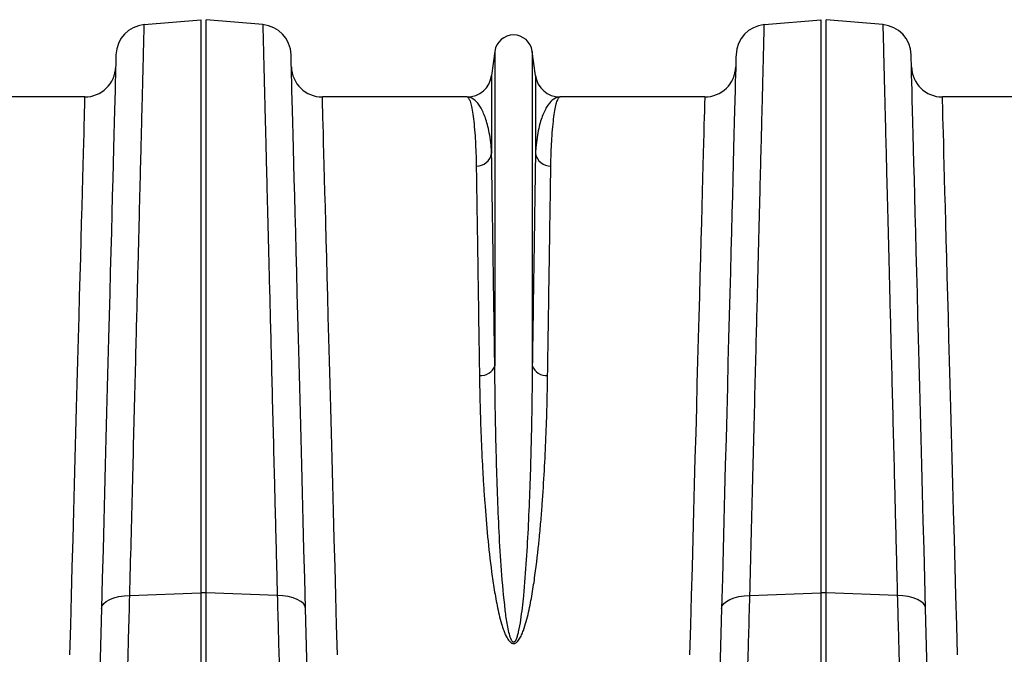
# Model space of a CAD drawing. Units: millimetres. Extents: x -1210 to 4216, y -1156 to 1607.
# Drawn here: x 1037 to 1353, y 1157 to 1360 of the extents above; entities that cross this region are included whole.
import ezdxf

# ---------------------------------------------------------------- set-up
doc = ezdxf.new("R2010")
doc.units = ezdxf.units.MM
doc.layers.add('ACO 10', color=10, linetype='Continuous')

# ---------------------------------------------------------------- blocks, each defined once
blk = doc.blocks.new('plan')
at = {"layer": 'ACO 10', "linetype": 'Continuous'}
for p, q in [((717.305, 327.69), (735.451, 329.277)), ((735.451, 329.277), (735.451, 145.415)), ((737.186, 145.415), (737.186, 329.277)), ((755.332, 327.69), (737.186, 329.277)), ((916.31, 327.69), (934.456, 329.277)), ((934.456, 329.277), (934.456, 145.415)), ((936.191, 145.415), (936.191, 329.277)), ((954.337, 327.69), (936.191, 329.277)), ((829.804, 319.108), (828.779, 311.39)), ((829.804, 319.108), (829.804, 218.241)), ((841.838, 319.108), (841.838, 218.241)), ((842.863, 311.39), (841.838, 319.108)), ((828.779, 311.39), (828.779, 286.344)), ((842.863, 311.39), (842.863, 286.344)), ((698.177, 304.478), (651.749, 304.478)), ((820.888, 304.478), (774.46, 304.478)), ((897.182, 304.478), (850.754, 304.478)), ((1019.893, 304.478), (973.465, 304.478)), ((712.654, 144.534), (735.451, 145.415)), ((735.451, 145.415), (735.451, 107.31)), ((737.186, 107.31), (737.186, 145.415)), ((759.983, 144.534), (737.186, 145.415)), ((911.659, 144.534), (934.456, 145.415)), ((934.456, 145.415), (934.456, 40.165)), ((936.191, 40.165), (936.191, 145.415)), ((958.988, 144.534), (936.191, 145.415))]:
    blk.add_line(p, q, dxfattribs=at)
at = {"layer": 'ACO 10', "linetype": 'Continuous', "flags": 128}
for points in [[(708.225, 318.038), (708.22, 317.857), (708.206, 317.314), (708.183, 316.409), (708.149, 315.144), (708.107, 313.521), (708.055, 311.54), (707.994, 309.204), (707.924, 306.516), (707.844, 303.48), (707.756, 300.097), (707.658, 296.373), (707.552, 292.312), (707.437, 287.917), (707.313, 283.195), (707.181, 278.151), (707.04, 272.79), (706.892, 267.118), (706.735, 261.142), (706.571, 254.869), (706.399, 248.306), (706.22, 241.461), (706.034, 234.341), (705.84, 226.954), (705.64, 219.309), (705.433, 211.414), (705.22, 203.279), (705.001, 194.913), (704.776, 186.326), (704.546, 177.527), (704.31, 168.526), (704.069, 159.334), (703.824, 149.96), (703.574, 140.417)], [(769.063, 140.417), (768.813, 149.96), (768.567, 159.334), (768.327, 168.526), (768.091, 177.527), (767.861, 186.326), (767.636, 194.913), (767.417, 203.279), (767.204, 211.414), (766.997, 219.309), (766.797, 226.954), (766.603, 234.341), (766.417, 241.461), (766.238, 248.306), (766.066, 254.869), (765.901, 261.142), (765.745, 267.118), (765.596, 272.79), (765.456, 278.151), (765.324, 283.195), (765.2, 287.917), (765.085, 292.312), (764.979, 296.373), (764.881, 300.097), (764.793, 303.48), (764.713, 306.516), (764.643, 309.204), (764.582, 311.54), (764.53, 313.521), (764.487, 315.144), (764.454, 316.409), (764.431, 317.314), (764.416, 317.857), (764.412, 318.038)], [(907.23, 318.038), (907.225, 317.857), (907.211, 317.314), (907.188, 316.409), (907.154, 315.144), (907.112, 313.521), (907.06, 311.54), (906.999, 309.204), (906.928, 306.516), (906.849, 303.48), (906.76, 300.097), (906.663, 296.373), (906.557, 292.312), (906.442, 287.917), (906.318, 283.195), (906.186, 278.151), (906.045, 272.79), (905.897, 267.118), (905.74, 261.142), (905.576, 254.869), (905.404, 248.306), (905.225, 241.461), (905.039, 234.341), (904.845, 226.954), (904.645, 219.309), (904.438, 211.414), (904.225, 203.279), (904.006, 194.913), (903.781, 186.326), (903.551, 177.527), (903.315, 168.526), (903.074, 159.334), (902.829, 149.96), (902.579, 140.417)], [(968.068, 140.417), (967.818, 149.96), (967.572, 159.334), (967.332, 168.526), (967.096, 177.527), (966.866, 186.326), (966.641, 194.913), (966.422, 203.279), (966.209, 211.414), (966.002, 219.309), (965.802, 226.954), (965.608, 234.341), (965.422, 241.461), (965.243, 248.306), (965.071, 254.869), (964.906, 261.142), (964.75, 267.118), (964.601, 272.79), (964.461, 278.151), (964.329, 283.195), (964.205, 287.917), (964.09, 292.312), (963.984, 296.373), (963.886, 300.097), (963.798, 303.48), (963.718, 306.516), (963.648, 309.204), (963.587, 311.54), (963.535, 313.521), (963.492, 315.144), (963.459, 316.409), (963.436, 317.314), (963.421, 317.857), (963.417, 318.038)], [(698.177, 304.478), (698.172, 304.294), (698.157, 303.744), (698.132, 302.827), (698.098, 301.545), (698.053, 299.9), (697.999, 297.893), (697.935, 295.528), (697.861, 292.805), (697.778, 289.73), (697.686, 286.306), (697.584, 282.536), (697.473, 278.426), (697.352, 273.98), (697.223, 269.204), (697.085, 264.103), (696.939, 258.684), (696.784, 252.953), (696.621, 246.917), (696.449, 240.583), (696.27, 233.959), (696.083, 227.054), (695.889, 219.874), (695.688, 212.429), (695.48, 204.729), (695.265, 196.781), (695.043, 188.597), (694.816, 180.184), (694.583, 171.555), (694.344, 162.719), (694.099, 153.687), (693.85, 144.469), (693.596, 135.077), (693.338, 125.523)], [(779.299, 125.523), (779.041, 135.077), (778.787, 144.469), (778.537, 153.687), (778.293, 162.719), (778.054, 171.555), (777.821, 180.184), (777.593, 188.597), (777.372, 196.781), (777.157, 204.729), (776.949, 212.429), (776.748, 219.874), (776.553, 227.054), (776.367, 233.959), (776.188, 240.583), (776.016, 246.917), (775.853, 252.953), (775.698, 258.684), (775.552, 264.103), (775.414, 269.204), (775.284, 273.98), (775.164, 278.426), (775.053, 282.536), (774.951, 286.306), (774.859, 289.73), (774.775, 292.805), (774.702, 295.528), (774.638, 297.893), (774.584, 299.9), (774.539, 301.545), (774.504, 302.827), (774.48, 303.744), (774.465, 304.294), (774.46, 304.478)], [(897.182, 304.478), (897.177, 304.294), (897.162, 303.744), (897.137, 302.827), (897.103, 301.545), (897.058, 299.9), (897.004, 297.893), (896.94, 295.528), (896.866, 292.805), (896.783, 289.73), (896.691, 286.306), (896.589, 282.536), (896.478, 278.426), (896.357, 273.98), (896.228, 269.204), (896.09, 264.103), (895.944, 258.684), (895.789, 252.953), (895.626, 246.917), (895.454, 240.583), (895.275, 233.959), (895.088, 227.054), (894.894, 219.874), (894.693, 212.429), (894.485, 204.729), (894.27, 196.781), (894.048, 188.597), (893.821, 180.184), (893.588, 171.555), (893.349, 162.719), (893.104, 153.687), (892.855, 144.469), (892.601, 135.077), (892.343, 125.523)], [(978.304, 125.523), (978.046, 135.077), (977.792, 144.469), (977.542, 153.687), (977.298, 162.719), (977.059, 171.555), (976.826, 180.184), (976.598, 188.597), (976.377, 196.781), (976.162, 204.729), (975.954, 212.429), (975.753, 219.874), (975.558, 227.054), (975.372, 233.959), (975.193, 240.583), (975.021, 246.917), (974.858, 252.953), (974.703, 258.684), (974.557, 264.103), (974.419, 269.204), (974.289, 273.98), (974.169, 278.426), (974.058, 282.536), (973.956, 286.306), (973.864, 289.73), (973.78, 292.805), (973.707, 295.528), (973.643, 297.893), (973.589, 299.9), (973.544, 301.545), (973.509, 302.827), (973.485, 303.744), (973.47, 304.294), (973.465, 304.478)], [(703.574, 140.417), (703.763, 141.213), (704.281, 141.973), (705.111, 142.671), (706.226, 143.285), (707.586, 143.794), (709.147, 144.179), (710.855, 144.429), (712.654, 144.534)], [(769.063, 140.417), (768.874, 141.213), (768.356, 141.973), (767.525, 142.671), (766.411, 143.285), (765.051, 143.794), (763.49, 144.179), (761.782, 144.429), (759.983, 144.534)], [(902.579, 140.417), (902.768, 141.213), (903.286, 141.973), (904.116, 142.671), (905.231, 143.285), (906.591, 143.794), (908.152, 144.179), (909.86, 144.429), (911.659, 144.534)], [(968.068, 140.417), (967.879, 141.213), (967.361, 141.973), (966.53, 142.671), (965.416, 143.285), (964.056, 143.794), (962.495, 144.179), (960.787, 144.429), (958.988, 144.534)], [(703.574, 140.417), (703.362, 132.308), (703.154, 124.388), (702.952, 116.671), (702.756, 109.174)], [(769.881, 109.174), (769.685, 116.671), (769.483, 124.388), (769.275, 132.308), (769.063, 140.417)], [(902.579, 140.417), (902.367, 132.308), (902.159, 124.388), (901.957, 116.671), (901.761, 109.174)], [(968.886, 109.174), (968.69, 116.671), (968.487, 124.388), (968.28, 132.308), (968.068, 140.417)]]:
    blk.add_lwpolyline(points, dxfattribs=at)
at = {"layer": 'ACO 10', "linetype": 'Continuous'}
for centre, radius, start, end in [((718.172, 317.777), 9.95, 95, 178.5), ((754.465, 317.777), 9.95, 1.5, 85), ((917.177, 317.777), 9.95, 95, 178.5), ((953.47, 317.777), 9.95, 1.5, 85), ((835.821, 318.308), 6.07, 7.56663, 172.43337), ((698.177, 314.428), 9.95, 270, 358.5), ((774.46, 314.428), 9.95, 181.5, 270), ((897.182, 314.428), 9.95, 270, 358.5), ((973.465, 314.428), 9.95, 181.5, 270), ((820.888, 312.438), 7.96, 270, 352.43337), ((850.754, 312.438), 7.96, 187.56663, 270), ((823.979, 287.202), 4.876, 268.4529, 349.87061), ((847.663, 287.202), 4.876, 190.1298, 271.54669), ((825.346, 219.874), 4.747, 264.26824, 339.88016), ((846.295, 219.874), 4.747, 200.12015, 275.73144), ((736.318, 122.949), 22.483, 87.78946, 92.21054), ((935.323, 122.947), 22.485, 87.78957, 92.21043)]:
    blk.add_arc(centre, radius, start, end, dxfattribs=at)
for points, knots in [([(712.654, 144.534), (712.804, 150.442), (713.104, 162.27), (713.536, 179.273), (713.954, 195.747), (714.356, 211.554), (714.725, 226.107), (715.062, 239.366), (715.367, 251.394), (715.656, 262.763), (715.926, 273.405), (716.177, 283.263), (716.402, 292.123), (716.601, 299.975), (716.775, 306.836), (716.927, 312.817), (717.055, 317.858), (717.158, 321.92), (717.225, 324.522), (717.264, 326.101), (717.288, 327.012), (717.302, 327.583), (717.304, 327.654), (717.305, 327.69)], [0, 0, 0, 0, 0.0545948, 0.1092915, 0.1639881, 0.2195204, 0.2750527, 0.3247271, 0.3744397, 0.424114, 0.4752314, 0.5263903, 0.5775076, 0.6271801, 0.6768908, 0.7265633, 0.7776793, 0.828837, 0.879953, 0.9098974, 0.9398418, 0.9699209, 1, 1, 1, 1]), ([(755.332, 327.69), (755.335, 327.573), (755.341, 327.34), (755.389, 325.449), (755.466, 322.423), (755.575, 318.136), (755.71, 312.814), (755.867, 306.626), (756.042, 299.736), (756.242, 291.855), (756.468, 282.969), (756.719, 273.084), (756.99, 262.418), (757.279, 251.026), (757.585, 238.978), (757.912, 226.077), (758.261, 212.332), (758.631, 197.772), (758.964, 184.666), (759.252, 173.322), (759.491, 163.927), (759.734, 154.346), (759.9, 147.805), (759.983, 144.534)], [0, 0, 0, 0, 0.0545949, 0.1092917, 0.1639885, 0.219522, 0.2750556, 0.324719, 0.3744207, 0.4240842, 0.4751902, 0.5263378, 0.5774437, 0.6271089, 0.6768122, 0.7264774, 0.7775843, 0.8287328, 0.8798398, 0.9098123, 0.939785, 0.9698925, 1, 1, 1, 1]), ([(911.659, 144.534), (911.809, 150.442), (912.109, 162.27), (912.541, 179.273), (912.959, 195.747), (913.361, 211.554), (913.73, 226.107), (914.067, 239.366), (914.372, 251.394), (914.661, 262.763), (914.931, 273.405), (915.182, 283.263), (915.407, 292.123), (915.606, 299.975), (915.78, 306.836), (915.932, 312.817), (916.06, 317.858), (916.163, 321.92), (916.229, 324.522), (916.269, 326.101), (916.293, 327.012), (916.307, 327.583), (916.309, 327.654), (916.31, 327.69)], [0, 0, 0, 0, 0.0545948, 0.1092915, 0.1639881, 0.2195204, 0.2750527, 0.3247271, 0.3744397, 0.424114, 0.4752314, 0.5263903, 0.5775076, 0.6271801, 0.6768908, 0.7265633, 0.7776793, 0.828837, 0.879953, 0.9098974, 0.9398418, 0.9699209, 1, 1, 1, 1]), ([(954.337, 327.69), (954.34, 327.573), (954.346, 327.34), (954.394, 325.449), (954.471, 322.423), (954.58, 318.136), (954.715, 312.814), (954.872, 306.626), (955.047, 299.736), (955.247, 291.855), (955.473, 282.969), (955.724, 273.084), (955.995, 262.418), (956.284, 251.026), (956.59, 238.978), (956.917, 226.077), (957.266, 212.332), (957.636, 197.772), (957.969, 184.666), (958.257, 173.322), (958.496, 163.927), (958.739, 154.346), (958.905, 147.805), (958.988, 144.534)], [0, 0, 0, 0, 0.0545949, 0.1092917, 0.1639885, 0.219522, 0.2750556, 0.324719, 0.3744207, 0.4240843, 0.4751902, 0.5263378, 0.5774437, 0.6271089, 0.6768122, 0.7264774, 0.7775843, 0.8287328, 0.8798398, 0.9098123, 0.939785, 0.9698925, 1, 1, 1, 1]), ([(820.888, 304.478), (820.891, 304.478), (821.057, 304.476), (821.386, 304.236), (821.864, 303.204), (822.324, 301.486), (822.755, 299.065), (823.142, 295.933), (823.447, 292.37), (823.669, 288.522), (823.793, 285.22), (823.834, 283.05), (823.847, 282.327)], [0, 0, 0, 0, 0.0025737, 0.1255963, 0.2486876, 0.3717101, 0.4972931, 0.6229493, 0.7485317, 0.849061, 0.9497427, 1, 1, 1, 1]), ([(828.779, 286.344), (828.743, 286.948), (828.636, 288.755), (828.306, 291.494), (827.609, 295.227), (826.461, 298.95), (824.794, 302.112), (822.912, 304.032), (821.574, 304.476), (820.899, 304.478), (820.888, 304.478)], [0, 0, 0, 0, 0.0508204, 0.1520691, 0.2534422, 0.4377165, 0.6226485, 0.8095114, 0.9970056, 1, 1, 1, 1]), ([(850.754, 304.478), (850.743, 304.478), (850.068, 304.476), (848.73, 304.032), (846.85, 302.114), (845.182, 298.954), (844.034, 295.234), (843.336, 291.495), (843.006, 288.756), (842.899, 286.948), (842.863, 286.344)], [0, 0, 0, 0, 0.0029944, 0.1904886, 0.3773515, 0.5616323, 0.7465578, 0.847808, 0.9491796, 1, 1, 1, 1]), ([(847.795, 282.327), (847.808, 283.05), (847.849, 285.218), (847.972, 288.52), (848.193, 292.338), (848.493, 295.857), (848.871, 298.946), (849.297, 301.386), (849.758, 303.151), (850.245, 304.226), (850.581, 304.476), (850.75, 304.478), (850.754, 304.478)], [0, 0, 0, 0, 0.0502573, 0.1507863, 0.2514683, 0.3744883, 0.4975778, 0.6205985, 0.7461833, 0.8718413, 0.9974263, 1, 1, 1, 1]), ([(829.804, 218.241), (829.735, 222.882), (829.607, 231.483), (829.435, 243.004), (829.281, 253.206), (829.138, 262.716), (829.005, 271.464), (828.883, 279.482), (828.814, 284.057), (828.779, 286.344)], [0, 0, 0, 0, 0.1614326, 0.2991578, 0.4369888, 0.5747138, 0.7164375, 0.8582764, 1, 1, 1, 1]), ([(842.863, 286.344), (842.829, 284.124), (842.761, 279.683), (842.643, 271.93), (842.513, 263.325), (842.369, 253.782), (842.212, 243.317), (842.036, 231.597), (841.907, 222.882), (841.838, 218.241)], [0, 0, 0, 0, 0.137725, 0.2755559, 0.4132809, 0.5550045, 0.6968437, 0.8385674, 1, 1, 1, 1]), ([(823.847, 282.327), (823.881, 280.138), (823.949, 275.757), (824.066, 268.109), (824.197, 259.621), (824.341, 250.208), (824.498, 239.885), (824.674, 228.324), (824.803, 219.728), (824.872, 215.151)], [0, 0, 0, 0, 0.1377249, 0.2755559, 0.4132809, 0.5550062, 0.6968471, 0.8385725, 1, 1, 1, 1]), ([(846.77, 215.151), (846.839, 219.728), (846.967, 228.211), (847.139, 239.576), (847.292, 249.639), (847.436, 259.019), (847.568, 267.649), (847.69, 275.558), (847.76, 280.071), (847.795, 282.327)], [0, 0, 0, 0, 0.1614275, 0.29915264, 0.43698354, 0.57470868, 0.71643399, 0.85827488, 1, 1, 1, 1]), ([(841.838, 218.241), (841.813, 215.533), (841.763, 210.117), (841.617, 200.902), (841.396, 190.614), (841.051, 179.161), (840.568, 167.623), (839.951, 156.052), (839.157, 145.795), (838.292, 138.018), (837.568, 133.719), (837.054, 131.663), (836.732, 130.681), (836.408, 130.026), (836.162, 129.724), (835.992, 129.618), (835.878, 129.582), (835.769, 129.581), (835.651, 129.617), (835.538, 129.688), (835.326, 129.89), (834.866, 130.688), (834.193, 133.057), (833.491, 136.839), (832.66, 144.245), (831.748, 154.211), (831.086, 166.551), (830.616, 178.785), (830.214, 191.605), (829.945, 204.859), (829.839, 213.801), (829.805, 218.179), (829.804, 218.241)], [0, 0, 0, 0, 0.05152763, 0.10305527, 0.1683778, 0.23373642, 0.29905737, 0.35996825, 0.42087256, 0.46132205, 0.48121087, 0.48763888, 0.49361225, 0.49684427, 0.49859301, 0.49926483, 0.49970935, 0.50026571, 0.50076143, 0.50143698, 0.50217392, 0.50502609, 0.51503039, 0.53945311, 0.56391396, 0.63021183, 0.69657129, 0.76289428, 0.83296354, 0.91588432, 0.99880551, 1, 1, 1, 1]), ([(824.872, 215.151), (824.92, 212.011), (824.985, 208.805), (825.16, 202.263), (825.269, 198.924), (825.538, 192.128), (825.699, 188.671), (825.986, 183.398), (826.09, 181.625), (826.316, 178.051), (826.438, 176.248), (826.834, 170.806), (827.137, 167.131), (827.859, 159.69), (828.274, 155.925), (829.039, 150.213), (829.317, 148.299), (829.945, 144.452), (830.293, 142.518), (830.905, 139.61), (831.124, 138.642), (831.606, 136.71), (831.869, 135.746), (832.319, 134.311), (832.479, 133.834), (832.827, 132.886), (833.015, 132.414), (833.438, 131.482), (833.673, 131.021), (834.091, 130.367), (834.241, 130.155), (834.585, 129.753), (834.777, 129.562), (835.116, 129.333), (835.238, 129.266), (835.499, 129.168), (835.64, 129.138), (835.921, 129.128), (836.064, 129.15), (836.331, 129.233), (836.458, 129.295), (836.69, 129.439), (836.799, 129.524), (837, 129.703), (837.093, 129.799), (837.358, 130.098), (837.514, 130.313), (837.943, 130.972), (838.181, 131.436), (838.612, 132.378), (838.804, 132.857), (839.335, 134.302), (839.634, 135.278), (840.176, 137.239), (840.417, 138.222), (841.087, 141.172), (841.462, 143.142), (842.134, 147.065), (842.43, 149.018), (843.24, 154.846), (843.676, 158.691), (844.242, 164.391), (844.416, 166.281), (844.737, 170.031), (844.884, 171.891), (845.295, 177.429), (845.525, 181.062), (845.921, 188.212), (846.086, 191.729), (846.363, 198.643), (846.475, 202.042), (846.654, 208.698), (846.721, 211.958), (846.77, 215.151)], [0, 0, 0, 0, 0.0625, 0.0625, 0.125, 0.125, 0.1875, 0.1875, 0.21875, 0.21875, 0.25, 0.25, 0.3125, 0.3125, 0.375, 0.375, 0.40625, 0.40625, 0.4375, 0.4375, 0.453125, 0.453125, 0.46875, 0.46875, 0.4765625, 0.4765625, 0.484375, 0.484375, 0.4921875, 0.4921875, 0.4960937, 0.4960937, 0.5, 0.5, 0.5019531, 0.5019531, 0.5039062, 0.5039062, 0.5058594, 0.5058594, 0.5078125, 0.5078125, 0.5097656, 0.5097656, 0.5117187, 0.5117187, 0.515625, 0.515625, 0.5234375, 0.5234375, 0.53125, 0.53125, 0.546875, 0.546875, 0.5625, 0.5625, 0.59375, 0.59375, 0.625, 0.625, 0.6875, 0.6875, 0.71875, 0.71875, 0.75, 0.75, 0.8125, 0.8125, 0.875, 0.875, 0.9375, 0.9375, 1, 1, 1, 1]), ([(711.836, 114.756), (711.91, 117.469), (712.059, 122.9), (712.33, 132.768), (712.533, 140.129), (712.654, 144.534)], [0, 0, 0, 0, 0.2859804, 0.5726656, 1, 1, 1, 1]), ([(759.983, 144.534), (760.064, 141.577), (760.227, 135.655), (760.502, 125.633), (760.689, 118.829), (760.801, 114.756)], [0, 0, 0, 0, 0.2859803, 0.5726653, 1, 1, 1, 1]), ([(910.841, 114.756), (910.915, 117.469), (911.064, 122.9), (911.335, 132.768), (911.538, 140.129), (911.659, 144.534)], [0, 0, 0, 0, 0.2859804, 0.5726657, 1, 1, 1, 1]), ([(958.988, 144.534), (959.069, 141.577), (959.232, 135.655), (959.507, 125.633), (959.694, 118.829), (959.806, 114.756)], [0, 0, 0, 0, 0.2859803, 0.5726653, 1, 1, 1, 1])]:
    blk.add_open_spline(points, degree=3, knots=knots, dxfattribs=at)

msp = doc.modelspace()

# ---------------------------------------------------------------- block references
msp.add_blockref('plan', (359.53, 1031.18))

doc.saveas('drawing.dxf')
